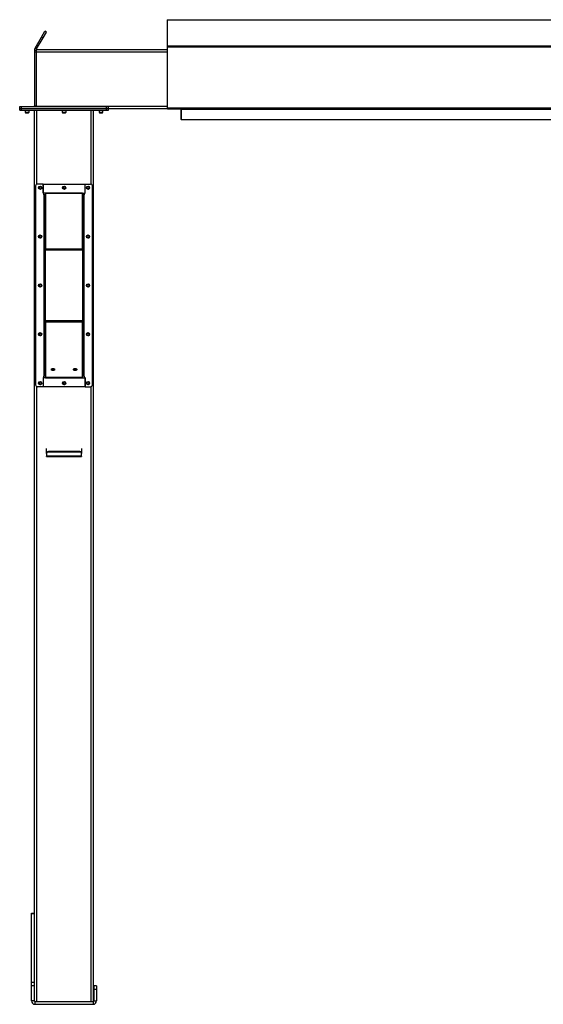
# Model space of a CAD drawing. Units: inches. Extents: x 3 to 813, y 3 to 526.
# Drawn here: x 526 to 597, y 177 to 311 of the extents above; entities that cross this region are included whole.
import ezdxf

# ---------------------------------------------------------------- set-up
doc = ezdxf.new("R2010")
doc.units = ezdxf.units.IN
doc.header["$LTSCALE"] = 24
doc.header["$MEASUREMENT"] = 0

msp = doc.modelspace()

# ---------------------------------------------------------------- linework, layer by layer
at = {"color": 7, "linetype": 'Continuous', "lineweight": 25}
for p, q in [((546.282721, 310.9261245), (546.282721, 307.3679789)), ((546.282721, 310.9261245), (648.282721, 310.9261245)), ((528.3664551, 307.0777466), (529.2282272, 308.5703796)), ((529.2282272, 308.5703796), (529.6912147, 309.3722974)), ((529.2282272, 308.5703796), (529.4447336, 308.4453796)), ((529.4447336, 308.4453796), (529.907721, 309.2472974)), ((529.907721, 309.2472974), (529.6912147, 309.3722974)), ((528.5829615, 306.9527466), (529.4447336, 308.4453796)), ((546.282721, 307.3679789), (648.282721, 307.3679789)), ((546.282721, 307.3679789), (546.282721, 307.2464607)), ((546.282721, 307.2464607), (648.282721, 307.2464607)), ((546.282721, 307.2464607), (546.282721, 298.9675877)), ((528.532721, 306.7652466), (528.282721, 306.7652466)), ((528.282721, 306.7652466), (528.282721, 306.5152466)), ((528.532721, 306.5152466), (528.282721, 306.5152466)), ((528.282721, 306.5152466), (528.282721, 299.2302466)), ((528.5829615, 306.9527466), (528.3664551, 307.0777466)), ((528.532721, 306.8902466), (528.532721, 306.5777466)), ((528.532721, 306.8902466), (546.282721, 306.8902466)), ((528.532721, 306.5777466), (528.532721, 299.2027466)), ((526.282721, 298.8902466), (526.282721, 299.1402466)), ((526.282721, 299.1402466), (526.532721, 299.1402466)), ((526.532721, 298.8902466), (526.532721, 299.1402466)), ((526.532721, 299.1402466), (538.062721, 299.1402466)), ((528.282721, 299.2302466), (528.532721, 299.2302466)), ((528.532721, 299.2027466), (528.532721, 299.1402466)), ((538.062721, 298.8902466), (538.062721, 299.1402466)), ((538.062721, 299.1402466), (538.312721, 299.1402466)), ((538.312721, 298.8902466), (538.312721, 299.1402466)), ((526.282721, 298.6402466), (526.282721, 298.8902466)), ((526.282721, 298.8902466), (526.532721, 298.8902466)), ((526.282721, 298.6402466), (526.532721, 298.6402466)), ((526.532721, 298.6402466), (526.532721, 298.8902466)), ((526.532721, 298.8902466), (538.062721, 298.8902466)), ((526.532721, 298.6402466), (538.062721, 298.6402466)), ((527.017721, 298.6402466), (527.017721, 298.3735278)), ((527.017721, 298.3735278), (527.0760023, 298.3152466)), ((527.017721, 298.3735278), (527.547721, 298.3735278)), ((527.0760023, 298.3152466), (527.4894398, 298.3152466)), ((527.4894398, 298.3152466), (527.547721, 298.3735278)), ((527.547721, 298.3735278), (527.547721, 298.6402466)), ((528.297721, 177.7881645), (528.297721, 298.6402466)), ((532.032721, 298.6402466), (532.032721, 298.3735278)), ((532.032721, 298.3735278), (532.0910023, 298.3152466)), ((532.032721, 298.3735278), (532.562721, 298.3735278)), ((532.0910023, 298.3152466), (532.5044398, 298.3152466)), ((532.5044398, 298.3152466), (532.562721, 298.3735278)), ((532.562721, 298.3735278), (532.562721, 298.6402466)), ((536.297721, 177.7881645), (536.297721, 298.6402466)), ((537.047721, 298.6402466), (537.047721, 298.3735278)), ((537.047721, 298.3735278), (537.1060023, 298.3152466)), ((537.047721, 298.3735278), (537.577721, 298.3735278)), ((537.1060023, 298.3152466), (537.5194398, 298.3152466)), ((537.5194398, 298.3152466), (537.577721, 298.3735278)), ((537.577721, 298.3735278), (537.577721, 298.6402466)), ((538.062721, 298.6402466), (538.062721, 298.8902466)), ((538.062721, 298.8902466), (538.312721, 298.8902466)), ((538.062721, 298.6402466), (538.312721, 298.6402466)), ((538.312721, 298.8902466), (546.282721, 298.8902466)), ((538.312721, 298.6402466), (538.312721, 298.8902466)), ((546.282721, 298.9675877), (648.282721, 298.9675877)), ((546.282721, 298.9675877), (546.282721, 298.8775877)), ((546.282721, 298.8775877), (546.2839943, 298.8775877)), ((546.3457397, 298.8415877), (648.2197023, 298.8415877)), ((548.147721, 298.8002466), (548.147721, 297.3902466)), ((548.157721, 298.8415877), (548.157721, 298.7875877)), ((548.157721, 298.7875877), (646.407721, 298.7875877)), ((548.157721, 298.7875877), (548.157721, 297.3775877)), ((548.157721, 297.3902466), (548.147721, 297.3902466)), ((548.157721, 297.3775877), (646.407721, 297.3775877)), ((529.447721, 288.6409071), (528.697721, 288.6409071)), ((529.447721, 288.6409071), (529.447721, 287.3909071)), ((529.447721, 287.4209446), (529.447721, 288.6409071)), ((529.447721, 288.6409071), (535.147721, 288.6409071)), ((535.147721, 287.3909071), (535.147721, 288.6409071)), ((535.147721, 288.6409071), (535.897721, 288.6409071)), ((535.147721, 287.4209446), (535.147721, 288.6409071)), ((528.447721, 288.3909071), (528.447721, 261.3909071)), ((529.797721, 287.4209446), (529.447721, 287.4209446)), ((529.572721, 287.3909071), (529.447721, 287.3909071)), ((529.572721, 287.1927466), (529.572721, 287.3909071)), ((529.572721, 287.1927466), (529.572721, 262.5890676)), ((529.662721, 287.1027466), (529.797721, 287.1027466)), ((529.662721, 287.1027466), (529.662721, 279.7263487)), ((534.797721, 287.4209446), (529.797721, 287.4209446)), ((529.797721, 287.4209446), (529.797721, 287.357305)), ((534.797721, 287.357305), (529.797721, 287.357305)), ((529.797721, 287.357305), (529.797721, 279.8218081)), ((534.797721, 287.357305), (534.797721, 287.4209446)), ((534.797721, 287.4209446), (535.147721, 287.4209446)), ((534.797721, 279.8218081), (534.797721, 287.357305)), ((534.932721, 287.1027466), (534.797721, 287.1027466)), ((534.932721, 279.7263487), (534.932721, 287.1027466)), ((535.022721, 287.3909071), (535.022721, 287.1927466)), ((535.022721, 287.3909071), (535.147721, 287.3909071)), ((535.022721, 262.5890676), (535.022721, 287.1927466)), ((536.147721, 261.3909071), (536.147721, 288.3909071)), ((529.797721, 279.7263487), (529.662721, 279.7263487)), ((529.662721, 279.7263487), (529.662721, 279.662709)), ((529.797721, 279.662709), (529.662721, 279.662709)), ((529.662721, 279.662709), (529.662721, 270.1191051)), ((534.797721, 279.8218081), (529.797721, 279.8218081)), ((529.797721, 279.662709), (529.797721, 279.8218081)), ((534.797721, 279.662709), (529.797721, 279.662709)), ((529.797721, 270.1191051), (529.797721, 279.662709)), ((534.797721, 279.8218081), (534.797721, 279.662709)), ((534.797721, 279.7263487), (534.932721, 279.7263487)), ((534.797721, 279.662709), (534.932721, 279.662709)), ((534.797721, 279.662709), (534.797721, 270.1191051)), ((534.932721, 279.662709), (534.932721, 279.7263487)), ((534.932721, 270.1191051), (534.932721, 279.662709)), ((529.797721, 270.1191051), (529.662721, 270.1191051)), ((529.662721, 270.1191051), (529.662721, 270.0554655)), ((529.797721, 270.0554655), (529.662721, 270.0554655)), ((529.662721, 270.0554655), (529.662721, 262.6790676)), ((529.797721, 270.1191051), (534.797721, 270.1191051)), ((529.797721, 269.9600061), (529.797721, 270.1191051)), ((529.797721, 269.9600061), (534.797721, 269.9600061)), ((529.797721, 269.9600061), (529.797721, 262.4245092)), ((534.797721, 270.1191051), (534.932721, 270.1191051)), ((534.797721, 270.1191051), (534.797721, 269.9600061)), ((534.797721, 270.0554655), (534.932721, 270.0554655)), ((534.797721, 262.4245092), (534.797721, 269.9600061)), ((534.932721, 270.0554655), (534.932721, 270.1191051)), ((534.932721, 262.6790676), (534.932721, 270.0554655)), ((529.572721, 262.3909071), (529.447721, 262.3909071)), ((529.447721, 262.3909071), (529.447721, 261.1409071)), ((529.797721, 262.3608696), (529.447721, 262.3608696)), ((529.447721, 262.3608696), (529.447721, 261.1409071)), ((529.572721, 262.3909071), (529.572721, 262.5890676)), ((529.662721, 262.6790676), (529.797721, 262.6790676)), ((529.797721, 262.4245092), (534.797721, 262.4245092)), ((529.797721, 262.4245092), (529.797721, 262.3608696)), ((529.797721, 262.3608696), (534.797721, 262.3608696)), ((534.932721, 262.6790676), (534.797721, 262.6790676)), ((534.797721, 262.3608696), (534.797721, 262.4245092)), ((534.797721, 262.3608696), (535.147721, 262.3608696)), ((535.022721, 262.5890676), (535.022721, 262.3909071)), ((535.022721, 262.3909071), (535.147721, 262.3909071)), ((535.147721, 261.1409071), (535.147721, 262.3909071)), ((535.147721, 262.3608696), (535.147721, 261.1409071)), ((529.447721, 261.1409071), (528.697721, 261.1409071)), ((535.147721, 261.1409071), (529.447721, 261.1409071)), ((535.147721, 261.1409071), (535.897721, 261.1409071)), ((529.922721, 252.1873455), (529.922721, 252.776739)), ((534.672721, 252.776739), (534.672721, 252.1873455)), ((529.922721, 252.1130993), (529.922721, 252.1873455)), ((529.922721, 252.1130993), (529.922721, 251.7206551)), ((534.672721, 251.7206551), (529.922721, 251.7206551)), ((529.922721, 251.6635409), (529.922721, 251.7206551)), ((529.922721, 251.6635409), (534.672721, 251.6635409)), ((530.172721, 252.3641222), (530.172721, 252.289876)), ((534.422721, 252.3641222), (530.172721, 252.3641222)), ((534.422721, 252.289876), (530.172721, 252.289876)), ((534.422721, 252.289876), (534.422721, 252.3641222)), ((534.672721, 252.1873455), (534.672721, 252.1130993)), ((534.672721, 251.7206551), (534.672721, 252.1130993)), ((534.672721, 251.7206551), (534.672721, 251.6635409)), ((527.892721, 189.7652466), (528.267721, 189.7652466)), ((527.892721, 189.7147415), (527.892721, 189.7652466)), ((527.892721, 189.7147415), (528.267721, 189.7147415)), ((527.892721, 180.4021514), (527.892721, 189.7147415)), ((528.267721, 189.7147415), (528.267721, 189.7652466)), ((528.267721, 180.4021514), (528.267721, 189.7147415)), ((527.892721, 180.4021514), (528.267721, 180.4021514)), ((527.892721, 179.9526565), (527.892721, 180.4021514)), ((528.267721, 179.9526565), (528.267721, 180.4021514)), ((527.892721, 179.9526565), (528.267721, 179.9526565)), ((527.892721, 177.8552466), (527.892721, 179.9526565)), ((528.267721, 177.8552466), (528.267721, 179.9526565)), ((536.702721, 179.8902466), (536.327721, 179.8902466)), ((536.327721, 179.8902466), (536.327721, 179.3902466)), ((536.702721, 179.3902466), (536.327721, 179.3902466)), ((536.327721, 179.3902466), (536.327721, 177.8552466)), ((536.702721, 179.8902466), (536.702721, 179.3902466)), ((536.702721, 179.3902466), (536.702721, 177.8552466)), ((528.267721, 177.8552466), (527.892721, 177.8552466)), ((528.357721, 177.7652466), (528.357721, 177.3902466)), ((528.357721, 177.7652466), (536.237721, 177.7652466)), ((536.237721, 177.7652466), (536.237721, 177.3902466)), ((536.327721, 177.8552466), (536.702721, 177.8552466)), ((528.357721, 177.3902466), (536.237721, 177.3902466))]:
    msp.add_line(p, q, dxfattribs=at)
at = {"color": 1, "linetype": 'Continuous', "lineweight": 25}
for p, q in [((528.532721, 306.5777466), (546.282721, 306.5777466)), ((528.532721, 299.2027466), (546.282721, 299.2027466)), ((528.610221, 288.6250945), (528.610221, 298.6402466)), ((535.985221, 288.6250945), (535.985221, 298.6402466)), ((548.147721, 298.8002466), (548.157721, 298.8002466)), ((528.610221, 177.7652466), (528.610221, 261.1567197)), ((535.985221, 177.7652466), (535.985221, 261.1567197))]:
    msp.add_line(p, q, dxfattribs=at)
at = {"color": 7, "linetype": 'Continuous', "lineweight": 25, "flags": 128}
for points in [[(528.5205929, 299.1402466), (528.526188, 299.1639158), (528.532721, 299.2302466)], [(530.797721, 263.3304898), (530.7411043, 263.3357603), (530.688346, 263.3512129), (530.6430414, 263.3757944), (530.608278, 263.4078296), (530.5864247, 263.4451353), (530.578971, 263.4851694), (530.5864247, 263.5252034), (530.608278, 263.5625092), (530.6430414, 263.5945444), (530.688346, 263.6191258), (530.7411043, 263.6345784), (530.797721, 263.639849), (530.8543377, 263.6345784), (530.907096, 263.6191258), (530.9524006, 263.5945444), (530.9871641, 263.5625092), (531.0090173, 263.5252034), (531.016471, 263.4851694), (531.0090173, 263.4451353), (530.9871641, 263.4078296), (530.9524006, 263.3757944), (530.907096, 263.3512129), (530.8543377, 263.3357603), (530.797721, 263.3304898)], [(533.797721, 263.3304898), (533.7411043, 263.3357603), (533.688346, 263.3512129), (533.6430414, 263.3757944), (533.608278, 263.4078296), (533.5864247, 263.4451353), (533.578971, 263.4851694), (533.5864247, 263.5252034), (533.608278, 263.5625092), (533.6430414, 263.5945444), (533.688346, 263.6191258), (533.7411043, 263.6345784), (533.797721, 263.639849), (533.8543377, 263.6345784), (533.907096, 263.6191258), (533.9524006, 263.5945444), (533.9871641, 263.5625092), (534.0090173, 263.5252034), (534.016471, 263.4851694), (534.0090173, 263.4451353), (533.9871641, 263.4078296), (533.9524006, 263.3757944), (533.907096, 263.3512129), (533.8543377, 263.3357603), (533.797721, 263.3304898)], [(529.922721, 252.1873455), (529.9275247, 252.221833), (529.9417511, 252.2549951), (529.9648536, 252.2855574), (529.9959443, 252.3123455), (530.0338285, 252.33433), (530.0770502, 252.3506659), (530.1239484, 252.3607255), (530.172721, 252.3641222)], [(530.172721, 252.289876), (530.1239484, 252.2864793), (530.0770502, 252.2764197), (530.0338285, 252.2600838), (529.9959443, 252.2380993), (529.9648536, 252.2113112), (529.9417511, 252.1807488), (529.9275247, 252.1475868), (529.922721, 252.1130993)], [(534.422721, 252.3641222), (534.4714936, 252.3607255), (534.5183919, 252.3506659), (534.5616136, 252.33433), (534.5994977, 252.3123455), (534.6305884, 252.2855574), (534.6536909, 252.2549951), (534.6679173, 252.221833), (534.672721, 252.1873455)], [(534.672721, 252.1130993), (534.6679173, 252.1475868), (534.6536909, 252.1807488), (534.6305884, 252.2113112), (534.5994977, 252.2380993), (534.5616136, 252.2600838), (534.5183919, 252.2764197), (534.4714936, 252.2864793), (534.422721, 252.289876)]]:
    msp.add_lwpolyline(points, dxfattribs=at)
at = {"color": 7, "linetype": 'Continuous', "lineweight": 25}
for centre in [(529.047721, 288.1409071), (532.297721, 288.1402466), (535.547721, 288.1409071), (529.047721, 281.5159071), (535.547721, 281.5159071), (529.047721, 274.8909071), (535.547721, 274.8909071), (529.047721, 268.2659071), (535.547721, 268.2659071), (529.047721, 261.6409071), (532.297721, 261.6415676), (535.547721, 261.6409071)]:
    msp.add_circle(centre, 0.21875, dxfattribs=at)
for centre, radius, start, end in [((528.192721, 299.2302466), 0.09, 270, 0), ((548.057721, 298.8002466), 0.09, 0, 27.344955474), ((528.697721, 288.3909071), 0.25, 90, 180), ((535.897721, 288.3909071), 0.25, 0, 90), ((529.0460753, 288.1404073), 0.1477119, 292.558518945, 238.681466181), ((529.047721, 288.1402466), 0.1484375, 238.106533937, 293.080993791), ((532.2960753, 288.1404073), 0.1477119, 292.558518945, 238.681466181), ((532.297721, 288.1402466), 0.1484375, 238.106533937, 293.080993791), ((535.5460753, 288.1404073), 0.1477119, 292.558518945, 238.681466181), ((535.547721, 288.1402466), 0.1484375, 238.106533937, 293.080993791), ((529.0460753, 281.5154073), 0.1477119, 292.558518945, 238.681466181), ((529.047721, 281.5152466), 0.1484375, 238.106533937, 293.080993791), ((535.5460753, 281.5154073), 0.1477119, 292.558518945, 238.681466181), ((535.547721, 281.5152466), 0.1484375, 238.106533937, 293.080993791), ((529.0460753, 274.8904073), 0.1477119, 292.558518945, 238.681466181), ((529.047721, 274.8902466), 0.1484375, 238.106533937, 293.080993791), ((535.5460753, 274.8904073), 0.1477119, 292.558518945, 238.681466181), ((535.547721, 274.8902466), 0.1484375, 238.106533937, 293.080993791), ((529.0460753, 268.2654073), 0.1477119, 292.558518945, 238.681466181), ((535.5460753, 268.2654073), 0.1477119, 292.558518945, 238.681466181), ((529.047721, 268.2652466), 0.1484375, 238.106533937, 293.080993791), ((535.547721, 268.2652466), 0.1484375, 238.106533937, 293.080993791), ((530.7790063, 263.6454232), 0.2202704, 210.720137287, 274.873875199), ((530.797721, 263.7974084), 0.3324602, 231.652535337, 308.347464663), ((530.8137528, 263.650643), 0.2252651, 265.918900363, 328.487087151), ((533.7790063, 263.6454232), 0.2202704, 210.720137286, 274.873875199), ((533.797721, 263.7974084), 0.3324602, 231.652535336, 308.347464664), ((533.8137528, 263.650643), 0.2252651, 265.918900363, 328.487087152), ((529.0460753, 261.6404073), 0.1477119, 292.558518945, 238.681466181), ((532.2960753, 261.6404073), 0.1477119, 292.558518945, 238.681466181), ((535.5460753, 261.6404073), 0.1477119, 292.558518945, 238.681466181), ((528.697721, 261.3909071), 0.25, 180, 270), ((529.047721, 261.6402466), 0.1484375, 238.106533937, 293.080993791), ((532.297721, 261.6402466), 0.1484375, 238.106533937, 293.080993791), ((535.547721, 261.6402466), 0.1484375, 238.106533937, 293.080993791), ((535.897721, 261.3909071), 0.25, 270, 0), ((528.357721, 177.8552466), 0.465, 180, 270), ((528.357721, 177.8552466), 0.09, 180, 270), ((536.237721, 177.8552466), 0.465, 270, 0), ((536.237721, 177.8552466), 0.09, 270, 0)]:
    msp.add_arc(centre, radius, start, end, dxfattribs=at)
msp.add_ellipse((546.3457397, 298.9675877), major_axis=(0, 0.126), ratio=0.7002075382, start_param=2.3663992803, end_param=3.1415926536, dxfattribs=at)
for points, knots in [([(528.3664551, 307.0777466), (528.3505363, 307.0466568), (528.3179798, 306.9830731), (528.2887514, 306.8769708), (528.284752, 306.8028749), (528.282721, 306.7652466)], [0, 0, 0, 0, 0.3201442599, 0.6547470477, 1, 1, 1, 1]), ([(528.5829615, 306.9527466), (528.5724955, 306.9343441), (528.5610661, 306.9142477), (528.5551558, 306.8921124), (528.5546576, 306.8902466)], [0, 0, 0, 0, 0.91570785546, 1, 1, 1, 1]), ([(529.1060054, 287.9620355), (529.0880694, 287.9584533), (529.0493421, 287.9507185), (528.9890547, 287.9627254), (528.9344076, 287.9941569), (528.8938116, 288.0416256), (528.8719498, 288.0993578), (528.8704511, 288.1603607), (528.8894736, 288.217534), (528.9260814, 288.264622), (528.9756493, 288.2961706), (529.0323238, 288.3090428), (529.0891599, 288.3024644), (529.1398376, 288.2772497), (529.1787717, 288.2372464), (529.2014828, 288.1870393), (529.2061618, 288.132803), (529.1924368, 288.0809516), (529.1624392, 288.0374012), (529.1303384, 288.0136776), (529.110176, 288.0054341), (529.1059133, 288.0036912)], [0, 0, 0, 0, 0.0525612092, 0.1134900891, 0.1728858881, 0.2321889573, 0.2904828645, 0.3481694985, 0.4053598352, 0.4614390938, 0.5175189385, 0.5719961672, 0.6264999828, 0.6798202359, 0.7327047847, 0.784918117, 0.8361924623, 0.8872947601, 0.9369664422, 0.9866734111, 1, 1, 1, 1]), ([(528.9692953, 288.0142184), (528.9833397, 288.004247), (529.0114247, 287.9843068), (529.0637989, 287.9746135), (529.1179747, 287.9804953), (529.1695057, 288.0048554), (529.2000618, 288.0343404), (529.2130142, 288.0527032), (529.2149481, 288.055445)], [0, 0, 0, 0, 0.1830806825, 0.366112328, 0.5549178687, 0.7597139458, 0.9641228064, 1, 1, 1, 1]), ([(529.0416038, 287.9565573), (529.0519974, 287.9551208), (529.0738428, 287.9521016), (529.0949439, 287.958619), (529.1060054, 287.9620355)], [0, 0, 0, 0, 0.47577966684, 1, 1, 1, 1]), ([(529.0699434, 287.954592), (529.0835256, 287.9568908), (529.1123533, 287.96177), (529.1521722, 287.9824632), (529.1872162, 288.012188), (529.2062149, 288.0386278), (529.2140857, 288.0537841), (529.2149484, 288.0554453)], [0, 0, 0, 0, 0.223910094, 0.4752382081, 0.721070067, 0.9694287208, 1, 1, 1, 1]), ([(529.2149486, 288.0554456), (529.2153651, 288.0560542), (529.2159702, 288.0569384), (529.2166797, 288.0578729), (529.2170161, 288.05826), (529.2171969, 288.0584443), (529.2173347, 288.0585616), (529.2174437, 288.0586235), (529.2175107, 288.0586418), (529.2175619, 288.058633), (529.2175998, 288.0586021), (529.2176305, 288.0585351), (529.2176498, 288.0583416), (529.217505, 288.0575058), (529.2163057, 288.0542075), (529.210237, 288.041395), (529.191475, 288.013533), (529.1556598, 287.9808346), (529.1214561, 287.9678851), (529.1060054, 287.9620355)], [0, 0, 0, 0, 0.0142452966, 0.0206974147, 0.0228544769, 0.024383943, 0.0258882033, 0.0265650712, 0.0271327658, 0.0275248294, 0.0279181593, 0.0284109718, 0.0292740952, 0.032058503, 0.045032873, 0.0965846409, 0.3034156264, 0.6853346133, 1, 1, 1, 1]), ([(529.797721, 287.1027466), (529.7957767, 287.1084226), (529.7915582, 287.1207376), (529.7558121, 287.1397336), (529.6980877, 287.1596756), (529.6330571, 287.1773802), (529.5898759, 287.1883776), (529.572721, 287.1927466)], [0, 0, 0, 0, 0.1893887574, 0.4109104714, 0.6324449673, 0.8539792844, 1, 1, 1, 1]), ([(529.662721, 287.1027466), (529.6610914, 287.1109839), (529.6579469, 287.1268785), (529.6348102, 287.1503966), (529.605062, 287.1721824), (529.5828877, 287.186282), (529.572721, 287.1927466)], [0, 0, 0, 0, 0.2742813621, 0.5292497227, 0.7841650772, 1, 1, 1, 1]), ([(532.3560054, 287.9620355), (532.3380694, 287.9584533), (532.2993421, 287.9507185), (532.2390547, 287.9627254), (532.1844076, 287.9941569), (532.1438116, 288.0416256), (532.1219498, 288.0993578), (532.1204511, 288.1603607), (532.1394736, 288.217534), (532.1760814, 288.264622), (532.2256493, 288.2961706), (532.2823238, 288.3090428), (532.3391599, 288.3024644), (532.3898376, 288.2772497), (532.4287717, 288.2372464), (532.4514828, 288.1870393), (532.4561618, 288.132803), (532.4424368, 288.0809516), (532.4124392, 288.0374012), (532.3803384, 288.0136776), (532.360176, 288.0054341), (532.3559133, 288.0036912)], [0, 0, 0, 0, 0.0525612092, 0.1134900891, 0.1728858881, 0.2321889573, 0.2904828645, 0.3481694985, 0.4053598352, 0.4614390938, 0.5175189385, 0.5719961672, 0.6264999828, 0.6798202359, 0.7327047847, 0.784918117, 0.8361924623, 0.8872947601, 0.9369664422, 0.9866734111, 1, 1, 1, 1]), ([(532.2192953, 288.0142184), (532.2333397, 288.004247), (532.2614247, 287.9843068), (532.3137989, 287.9746135), (532.3679747, 287.9804953), (532.4195057, 288.0048554), (532.4500618, 288.0343404), (532.4630142, 288.0527032), (532.4649481, 288.055445)], [0, 0, 0, 0, 0.1830806825, 0.366112328, 0.5549178687, 0.7597139458, 0.9641228064, 1, 1, 1, 1]), ([(532.2916038, 287.9565573), (532.3019974, 287.9551208), (532.3238428, 287.9521016), (532.3449439, 287.958619), (532.3560054, 287.9620355)], [0, 0, 0, 0, 0.4757796668, 1, 1, 1, 1]), ([(532.3199434, 287.954592), (532.3335256, 287.9568908), (532.3623533, 287.96177), (532.4021722, 287.9824632), (532.4372162, 288.012188), (532.4562149, 288.0386278), (532.4640857, 288.0537841), (532.4649484, 288.0554453)], [0, 0, 0, 0, 0.223910094, 0.4752382081, 0.721070067, 0.9694287208, 1, 1, 1, 1]), ([(532.4649486, 288.0554456), (532.4653651, 288.0560542), (532.4659702, 288.0569384), (532.4666797, 288.0578729), (532.4670161, 288.05826), (532.4671969, 288.0584443), (532.4673347, 288.0585616), (532.4674437, 288.0586235), (532.4675107, 288.0586418), (532.4675619, 288.058633), (532.4675998, 288.0586021), (532.4676305, 288.0585351), (532.4676498, 288.0583416), (532.467505, 288.0575058), (532.4663057, 288.0542075), (532.460237, 288.041395), (532.441475, 288.013533), (532.4056598, 287.9808346), (532.3714561, 287.9678851), (532.3560054, 287.9620355)], [0, 0, 0, 0, 0.0142452966, 0.0206974147, 0.0228544769, 0.024383943, 0.0258882033, 0.0265650712, 0.0271327658, 0.0275248294, 0.0279181593, 0.0284109718, 0.0292740952, 0.032058503, 0.045032873, 0.0965846409, 0.3034156264, 0.6853346133, 1, 1, 1, 1]), ([(535.022721, 287.1927466), (535.000435, 287.1870705), (534.9520817, 287.1747555), (534.8845218, 287.1557595), (534.8305751, 287.1358175), (534.8018257, 287.1181129), (534.7988881, 287.1071156), (534.797721, 287.1027466)], [0, 0, 0, 0, 0.1893887574, 0.4109104714, 0.6324449673, 0.8539792844, 1, 1, 1, 1]), ([(535.022721, 287.1927466), (535.0097711, 287.1845092), (534.9847831, 287.1686146), (534.9545617, 287.1450965), (534.9359388, 287.1233107), (534.9337325, 287.1092111), (534.932721, 287.1027466)], [0, 0, 0, 0, 0.2742813621, 0.5292497227, 0.7841650772, 1, 1, 1, 1]), ([(535.6060054, 287.9620355), (535.5880694, 287.9584533), (535.5493421, 287.9507185), (535.4890547, 287.9627254), (535.4344076, 287.9941569), (535.3938116, 288.0416256), (535.3719498, 288.0993578), (535.3704511, 288.1603607), (535.3894736, 288.217534), (535.4260814, 288.264622), (535.4756493, 288.2961706), (535.5323238, 288.3090428), (535.5891599, 288.3024644), (535.6398376, 288.2772497), (535.6787717, 288.2372464), (535.7014828, 288.1870393), (535.7061618, 288.132803), (535.6924368, 288.0809516), (535.6624392, 288.0374012), (535.6303384, 288.0136776), (535.610176, 288.0054341), (535.6059133, 288.0036912)], [0, 0, 0, 0, 0.0525612092, 0.1134900891, 0.1728858881, 0.2321889573, 0.2904828645, 0.3481694985, 0.4053598352, 0.4614390938, 0.5175189385, 0.5719961672, 0.6264999828, 0.6798202359, 0.7327047847, 0.784918117, 0.8361924623, 0.8872947601, 0.9369664422, 0.9866734111, 1, 1, 1, 1]), ([(535.4692953, 288.0142184), (535.4833397, 288.004247), (535.5114247, 287.9843068), (535.5637989, 287.9746135), (535.6179747, 287.9804953), (535.6695057, 288.0048554), (535.7000618, 288.0343404), (535.7130142, 288.0527032), (535.7149481, 288.055445)], [0, 0, 0, 0, 0.1830806825, 0.366112328, 0.5549178687, 0.7597139458, 0.9641228064, 1, 1, 1, 1]), ([(535.5416038, 287.9565573), (535.5519974, 287.9551208), (535.5738428, 287.9521016), (535.5949439, 287.958619), (535.6060054, 287.9620355)], [0, 0, 0, 0, 0.47577966684, 1, 1, 1, 1]), ([(535.5699434, 287.954592), (535.5835256, 287.9568908), (535.6123533, 287.96177), (535.6521722, 287.9824632), (535.6872162, 288.012188), (535.7062149, 288.0386278), (535.7140857, 288.0537841), (535.7149484, 288.0554453)], [0, 0, 0, 0, 0.223910094, 0.4752382081, 0.721070067, 0.9694287208, 1, 1, 1, 1]), ([(535.7149486, 288.0554456), (535.7153651, 288.0560542), (535.7159702, 288.0569384), (535.7166797, 288.0578729), (535.7170161, 288.05826), (535.7171969, 288.0584443), (535.7173347, 288.0585616), (535.7174437, 288.0586235), (535.7175107, 288.0586418), (535.7175619, 288.058633), (535.7175998, 288.0586021), (535.7176305, 288.0585351), (535.7176498, 288.0583416), (535.717505, 288.0575058), (535.7163057, 288.0542075), (535.710237, 288.041395), (535.691475, 288.013533), (535.6556598, 287.9808346), (535.6214561, 287.9678851), (535.6060054, 287.9620355)], [0, 0, 0, 0, 0.0142452966, 0.0206974147, 0.0228544769, 0.024383943, 0.0258882033, 0.0265650712, 0.0271327658, 0.0275248294, 0.0279181593, 0.0284109718, 0.0292740952, 0.032058503, 0.045032873, 0.0965846409, 0.3034156264, 0.6853346133, 1, 1, 1, 1]), ([(529.1060054, 281.3370355), (529.0880694, 281.3334533), (529.0493421, 281.3257185), (528.9890547, 281.3377254), (528.9344076, 281.3691569), (528.8938116, 281.4166256), (528.8719498, 281.4743578), (528.8704511, 281.5353607), (528.8894736, 281.592534), (528.9260814, 281.639622), (528.9756493, 281.6711706), (529.0323238, 281.6840428), (529.0891599, 281.6774644), (529.1398376, 281.6522497), (529.1787717, 281.6122464), (529.2014828, 281.5620393), (529.2061618, 281.507803), (529.1924368, 281.4559516), (529.1624392, 281.4124012), (529.1303384, 281.3886776), (529.110176, 281.3804341), (529.1059133, 281.3786912)], [0, 0, 0, 0, 0.0525612092, 0.1134900891, 0.1728858881, 0.2321889573, 0.2904828645, 0.3481694985, 0.4053598352, 0.4614390938, 0.5175189385, 0.5719961672, 0.6264999828, 0.6798202359, 0.7327047847, 0.784918117, 0.8361924623, 0.8872947601, 0.9369664422, 0.9866734111, 1, 1, 1, 1]), ([(528.9692953, 281.3892184), (528.9833397, 281.379247), (529.0114247, 281.3593068), (529.0637989, 281.3496135), (529.1179747, 281.3554953), (529.1695057, 281.3798554), (529.2000618, 281.4093404), (529.2130142, 281.4277032), (529.2149481, 281.430445)], [0, 0, 0, 0, 0.1830806825, 0.366112328, 0.5549178687, 0.7597139458, 0.9641228064, 1, 1, 1, 1]), ([(529.0416038, 281.3315573), (529.0519974, 281.3301208), (529.0738428, 281.3271016), (529.0949439, 281.333619), (529.1060054, 281.3370355)], [0, 0, 0, 0, 0.47577966684, 1, 1, 1, 1]), ([(529.0699434, 281.329592), (529.0835256, 281.3318908), (529.1123533, 281.33677), (529.1521722, 281.3574632), (529.1872162, 281.387188), (529.2062149, 281.4136278), (529.2140857, 281.4287841), (529.2149484, 281.4304453)], [0, 0, 0, 0, 0.223910094, 0.4752382081, 0.721070067, 0.9694287208, 1, 1, 1, 1]), ([(529.2149486, 281.4304456), (529.2153651, 281.4310542), (529.2159702, 281.4319384), (529.2166797, 281.4328729), (529.2170161, 281.43326), (529.2171969, 281.4334443), (529.2173347, 281.4335616), (529.2174437, 281.4336235), (529.2175107, 281.4336418), (529.2175619, 281.433633), (529.2175998, 281.4336021), (529.2176305, 281.4335351), (529.2176498, 281.4333416), (529.217505, 281.4325058), (529.2163057, 281.4292075), (529.210237, 281.416395), (529.191475, 281.388533), (529.1556598, 281.3558346), (529.1214561, 281.3428851), (529.1060054, 281.3370355)], [0, 0, 0, 0, 0.0142452966, 0.0206974147, 0.0228544769, 0.024383943, 0.0258882033, 0.0265650712, 0.0271327658, 0.0275248294, 0.0279181593, 0.0284109718, 0.0292740952, 0.032058503, 0.045032873, 0.0965846409, 0.3034156264, 0.6853346133, 1, 1, 1, 1]), ([(535.6060054, 281.3370355), (535.5880694, 281.3334533), (535.5493421, 281.3257185), (535.4890547, 281.3377254), (535.4344076, 281.3691569), (535.3938116, 281.4166256), (535.3719498, 281.4743578), (535.3704511, 281.5353607), (535.3894736, 281.592534), (535.4260814, 281.639622), (535.4756493, 281.6711706), (535.5323238, 281.6840428), (535.5891599, 281.6774644), (535.6398376, 281.6522497), (535.6787717, 281.6122464), (535.7014828, 281.5620393), (535.7061618, 281.507803), (535.6924368, 281.4559516), (535.6624392, 281.4124012), (535.6303384, 281.3886776), (535.610176, 281.3804341), (535.6059133, 281.3786912)], [0, 0, 0, 0, 0.0525612092, 0.1134900891, 0.1728858881, 0.2321889573, 0.2904828645, 0.3481694985, 0.4053598352, 0.4614390938, 0.5175189385, 0.5719961672, 0.6264999828, 0.6798202359, 0.7327047847, 0.784918117, 0.8361924623, 0.8872947601, 0.9369664422, 0.9866734111, 1, 1, 1, 1]), ([(535.4692953, 281.3892184), (535.4833397, 281.379247), (535.5114247, 281.3593068), (535.5637989, 281.3496135), (535.6179747, 281.3554953), (535.6695057, 281.3798554), (535.7000618, 281.4093404), (535.7130142, 281.4277032), (535.7149481, 281.430445)], [0, 0, 0, 0, 0.1830806825, 0.366112328, 0.5549178687, 0.7597139458, 0.9641228064, 1, 1, 1, 1]), ([(535.5416038, 281.3315573), (535.5519974, 281.3301208), (535.5738428, 281.3271016), (535.5949439, 281.333619), (535.6060054, 281.3370355)], [0, 0, 0, 0, 0.47577966684, 1, 1, 1, 1]), ([(535.5699434, 281.329592), (535.5835256, 281.3318908), (535.6123533, 281.33677), (535.6521722, 281.3574632), (535.6872162, 281.387188), (535.7062149, 281.4136278), (535.7140857, 281.4287841), (535.7149484, 281.4304453)], [0, 0, 0, 0, 0.223910094, 0.4752382081, 0.721070067, 0.9694287208, 1, 1, 1, 1]), ([(535.7149486, 281.4304456), (535.7153651, 281.4310542), (535.7159702, 281.4319384), (535.7166797, 281.4328729), (535.7170161, 281.43326), (535.7171969, 281.4334443), (535.7173347, 281.4335616), (535.7174437, 281.4336235), (535.7175107, 281.4336418), (535.7175619, 281.433633), (535.7175998, 281.4336021), (535.7176305, 281.4335351), (535.7176498, 281.4333416), (535.717505, 281.4325058), (535.7163057, 281.4292075), (535.710237, 281.416395), (535.691475, 281.388533), (535.6556598, 281.3558346), (535.6214561, 281.3428851), (535.6060054, 281.3370355)], [0, 0, 0, 0, 0.0142452966, 0.0206974147, 0.0228544769, 0.024383943, 0.0258882033, 0.0265650712, 0.0271327658, 0.0275248294, 0.0279181593, 0.0284109718, 0.0292740952, 0.032058503, 0.045032873, 0.0965846409, 0.3034156264, 0.6853346133, 1, 1, 1, 1]), ([(529.1060054, 274.7120355), (529.0880694, 274.7084533), (529.0493421, 274.7007185), (528.9890547, 274.7127254), (528.9344076, 274.7441569), (528.8938116, 274.7916256), (528.8719498, 274.8493578), (528.8704511, 274.9103607), (528.8894736, 274.967534), (528.9260814, 275.014622), (528.9756493, 275.0461706), (529.0323238, 275.0590428), (529.0891599, 275.0524644), (529.1398376, 275.0272497), (529.1787717, 274.9872464), (529.2014828, 274.9370393), (529.2061618, 274.882803), (529.1924368, 274.8309516), (529.1624392, 274.7874012), (529.1303384, 274.7636776), (529.110176, 274.7554341), (529.1059133, 274.7536912)], [0, 0, 0, 0, 0.0525612092, 0.1134900891, 0.1728858881, 0.2321889573, 0.2904828645, 0.3481694985, 0.4053598352, 0.4614390938, 0.5175189385, 0.5719961672, 0.6264999828, 0.6798202359, 0.7327047847, 0.784918117, 0.8361924623, 0.8872947601, 0.9369664422, 0.9866734111, 1, 1, 1, 1]), ([(528.9692953, 274.7642184), (528.9833397, 274.754247), (529.0114247, 274.7343068), (529.0637989, 274.7246135), (529.1179747, 274.7304953), (529.1695057, 274.7548554), (529.2000618, 274.7843404), (529.2130142, 274.8027032), (529.2149481, 274.805445)], [0, 0, 0, 0, 0.1830806825, 0.366112328, 0.5549178687, 0.7597139458, 0.9641228064, 1, 1, 1, 1]), ([(529.0416038, 274.7065573), (529.0519974, 274.7051208), (529.0738428, 274.7021016), (529.0949439, 274.708619), (529.1060054, 274.7120355)], [0, 0, 0, 0, 0.47577966684, 1, 1, 1, 1]), ([(529.0699434, 274.704592), (529.0835256, 274.7068908), (529.1123533, 274.71177), (529.1521722, 274.7324632), (529.1872162, 274.762188), (529.2062149, 274.7886278), (529.2140857, 274.8037841), (529.2149484, 274.8054453)], [0, 0, 0, 0, 0.223910094, 0.4752382081, 0.721070067, 0.9694287208, 1, 1, 1, 1]), ([(529.2149486, 274.8054456), (529.2153651, 274.8060542), (529.2159702, 274.8069384), (529.2166797, 274.8078729), (529.2170161, 274.80826), (529.2171969, 274.8084443), (529.2173347, 274.8085616), (529.2174437, 274.8086235), (529.2175107, 274.8086418), (529.2175619, 274.808633), (529.2175998, 274.8086021), (529.2176305, 274.8085351), (529.2176498, 274.8083416), (529.217505, 274.8075058), (529.2163057, 274.8042075), (529.210237, 274.791395), (529.191475, 274.763533), (529.1556598, 274.7308346), (529.1214561, 274.7178851), (529.1060054, 274.7120355)], [0, 0, 0, 0, 0.0142452966, 0.0206974147, 0.0228544769, 0.024383943, 0.0258882033, 0.0265650712, 0.0271327658, 0.0275248294, 0.0279181593, 0.0284109718, 0.0292740952, 0.032058503, 0.045032873, 0.0965846409, 0.3034156264, 0.6853346133, 1, 1, 1, 1]), ([(535.6060054, 274.7120355), (535.5880694, 274.7084533), (535.5493421, 274.7007185), (535.4890547, 274.7127254), (535.4344076, 274.7441569), (535.3938116, 274.7916256), (535.3719498, 274.8493578), (535.3704511, 274.9103607), (535.3894736, 274.967534), (535.4260814, 275.014622), (535.4756493, 275.0461706), (535.5323238, 275.0590428), (535.5891599, 275.0524644), (535.6398376, 275.0272497), (535.6787717, 274.9872464), (535.7014828, 274.9370393), (535.7061618, 274.882803), (535.6924368, 274.8309516), (535.6624392, 274.7874012), (535.6303384, 274.7636776), (535.610176, 274.7554341), (535.6059133, 274.7536912)], [0, 0, 0, 0, 0.0525612092, 0.1134900891, 0.1728858881, 0.2321889573, 0.2904828645, 0.3481694985, 0.4053598352, 0.4614390938, 0.5175189385, 0.5719961672, 0.6264999828, 0.6798202359, 0.7327047847, 0.784918117, 0.8361924623, 0.8872947601, 0.9369664422, 0.9866734111, 1, 1, 1, 1]), ([(535.4692953, 274.7642184), (535.4833397, 274.754247), (535.5114247, 274.7343068), (535.5637989, 274.7246135), (535.6179747, 274.7304953), (535.6695057, 274.7548554), (535.7000618, 274.7843404), (535.7130142, 274.8027032), (535.7149481, 274.805445)], [0, 0, 0, 0, 0.1830806825, 0.366112328, 0.5549178687, 0.7597139458, 0.9641228064, 1, 1, 1, 1]), ([(535.5416038, 274.7065573), (535.5519974, 274.7051208), (535.5738428, 274.7021016), (535.5949439, 274.708619), (535.6060054, 274.7120355)], [0, 0, 0, 0, 0.47577966684, 1, 1, 1, 1]), ([(535.5699434, 274.704592), (535.5835256, 274.7068908), (535.6123533, 274.71177), (535.6521722, 274.7324632), (535.6872162, 274.762188), (535.7062149, 274.7886278), (535.7140857, 274.8037841), (535.7149484, 274.8054453)], [0, 0, 0, 0, 0.223910094, 0.4752382081, 0.721070067, 0.9694287208, 1, 1, 1, 1]), ([(535.7149486, 274.8054456), (535.7153651, 274.8060542), (535.7159702, 274.8069384), (535.7166797, 274.8078729), (535.7170161, 274.80826), (535.7171969, 274.8084443), (535.7173347, 274.8085616), (535.7174437, 274.8086235), (535.7175107, 274.8086418), (535.7175619, 274.808633), (535.7175998, 274.8086021), (535.7176305, 274.8085351), (535.7176498, 274.8083416), (535.717505, 274.8075058), (535.7163057, 274.8042075), (535.710237, 274.791395), (535.691475, 274.763533), (535.6556598, 274.7308346), (535.6214561, 274.7178851), (535.6060054, 274.7120355)], [0, 0, 0, 0, 0.0142452966, 0.0206974147, 0.0228544769, 0.024383943, 0.0258882033, 0.0265650712, 0.0271327658, 0.0275248294, 0.0279181593, 0.0284109718, 0.0292740952, 0.032058503, 0.045032873, 0.0965846409, 0.3034156264, 0.6853346133, 1, 1, 1, 1]), ([(529.1060054, 268.0870355), (529.0880694, 268.0834533), (529.0493421, 268.0757185), (528.9890547, 268.0877254), (528.9344076, 268.1191569), (528.8938116, 268.1666256), (528.8719498, 268.2243578), (528.8704511, 268.2853607), (528.8894736, 268.342534), (528.9260814, 268.389622), (528.9756493, 268.4211706), (529.0323238, 268.4340428), (529.0891599, 268.4274644), (529.1398376, 268.4022497), (529.1787717, 268.3622464), (529.2014828, 268.3120393), (529.2061618, 268.257803), (529.1924368, 268.2059516), (529.1624392, 268.1624012), (529.1303384, 268.1386776), (529.110176, 268.1304341), (529.1059133, 268.1286912)], [0, 0, 0, 0, 0.0525612092, 0.1134900891, 0.1728858881, 0.2321889573, 0.2904828645, 0.3481694985, 0.4053598352, 0.4614390938, 0.5175189385, 0.5719961672, 0.6264999828, 0.6798202359, 0.7327047847, 0.784918117, 0.8361924623, 0.8872947601, 0.9369664422, 0.9866734111, 1, 1, 1, 1]), ([(535.6060054, 268.0870355), (535.5880694, 268.0834533), (535.5493421, 268.0757185), (535.4890547, 268.0877254), (535.4344076, 268.1191569), (535.3938116, 268.1666256), (535.3719498, 268.2243578), (535.3704511, 268.2853607), (535.3894736, 268.342534), (535.4260814, 268.389622), (535.4756493, 268.4211706), (535.5323238, 268.4340428), (535.5891599, 268.4274644), (535.6398376, 268.4022497), (535.6787717, 268.3622464), (535.7014828, 268.3120393), (535.7061618, 268.257803), (535.6924368, 268.2059516), (535.6624392, 268.1624012), (535.6303384, 268.1386776), (535.610176, 268.1304341), (535.6059133, 268.1286912)], [0, 0, 0, 0, 0.0525612092, 0.1134900891, 0.1728858881, 0.2321889573, 0.2904828645, 0.3481694985, 0.4053598352, 0.4614390938, 0.5175189385, 0.5719961672, 0.6264999828, 0.6798202359, 0.7327047847, 0.784918117, 0.8361924623, 0.8872947601, 0.9369664422, 0.9866734111, 1, 1, 1, 1]), ([(528.9692953, 268.1392184), (528.9833397, 268.129247), (529.0114247, 268.1093068), (529.0637989, 268.0996135), (529.1179747, 268.1054953), (529.1695057, 268.1298554), (529.2000618, 268.1593404), (529.2130142, 268.1777032), (529.2149481, 268.180445)], [0, 0, 0, 0, 0.1830806825, 0.366112328, 0.5549178687, 0.7597139458, 0.9641228064, 1, 1, 1, 1]), ([(529.0416038, 268.0815573), (529.0519974, 268.0801208), (529.0738428, 268.0771016), (529.0949439, 268.083619), (529.1060054, 268.0870355)], [0, 0, 0, 0, 0.47577966684, 1, 1, 1, 1]), ([(529.0699434, 268.079592), (529.0835256, 268.0818908), (529.1123533, 268.08677), (529.1521722, 268.1074632), (529.1872162, 268.137188), (529.2062149, 268.1636278), (529.2140857, 268.1787841), (529.2149484, 268.1804453)], [0, 0, 0, 0, 0.223910094, 0.4752382081, 0.721070067, 0.9694287208, 1, 1, 1, 1]), ([(529.2149486, 268.1804456), (529.2153651, 268.1810542), (529.2159702, 268.1819384), (529.2166797, 268.1828729), (529.2170161, 268.18326), (529.2171969, 268.1834443), (529.2173347, 268.1835616), (529.2174437, 268.1836235), (529.2175107, 268.1836418), (529.2175619, 268.183633), (529.2175998, 268.1836021), (529.2176305, 268.1835351), (529.2176498, 268.1833416), (529.217505, 268.1825058), (529.2163057, 268.1792075), (529.210237, 268.166395), (529.191475, 268.138533), (529.1556598, 268.1058346), (529.1214561, 268.0928851), (529.1060054, 268.0870355)], [0, 0, 0, 0, 0.0142452966, 0.0206974147, 0.0228544769, 0.024383943, 0.0258882033, 0.0265650712, 0.0271327658, 0.0275248294, 0.0279181593, 0.0284109718, 0.0292740952, 0.032058503, 0.045032873, 0.0965846409, 0.3034156264, 0.6853346133, 1, 1, 1, 1]), ([(535.4692953, 268.1392184), (535.4833397, 268.129247), (535.5114247, 268.1093068), (535.5637989, 268.0996135), (535.6179747, 268.1054953), (535.6695057, 268.1298554), (535.7000618, 268.1593404), (535.7130142, 268.1777032), (535.7149481, 268.180445)], [0, 0, 0, 0, 0.1830806825, 0.366112328, 0.5549178687, 0.7597139458, 0.9641228064, 1, 1, 1, 1]), ([(535.5416038, 268.0815573), (535.5519974, 268.0801208), (535.5738428, 268.0771016), (535.5949439, 268.083619), (535.6060054, 268.0870355)], [0, 0, 0, 0, 0.47577966684, 1, 1, 1, 1]), ([(535.5699434, 268.079592), (535.5835256, 268.0818908), (535.6123533, 268.08677), (535.6521722, 268.1074632), (535.6872162, 268.137188), (535.7062149, 268.1636278), (535.7140857, 268.1787841), (535.7149484, 268.1804453)], [0, 0, 0, 0, 0.223910094, 0.4752382081, 0.721070067, 0.9694287208, 1, 1, 1, 1]), ([(535.7149486, 268.1804456), (535.7153651, 268.1810542), (535.7159702, 268.1819384), (535.7166797, 268.1828729), (535.7170161, 268.18326), (535.7171969, 268.1834443), (535.7173347, 268.1835616), (535.7174437, 268.1836235), (535.7175107, 268.1836418), (535.7175619, 268.183633), (535.7175998, 268.1836021), (535.7176305, 268.1835351), (535.7176498, 268.1833416), (535.717505, 268.1825058), (535.7163057, 268.1792075), (535.710237, 268.166395), (535.691475, 268.138533), (535.6556598, 268.1058346), (535.6214561, 268.0928851), (535.6060054, 268.0870355)], [0, 0, 0, 0, 0.0142452966, 0.0206974147, 0.0228544769, 0.024383943, 0.0258882033, 0.0265650712, 0.0271327658, 0.0275248294, 0.0279181593, 0.0284109718, 0.0292740952, 0.032058503, 0.045032873, 0.0965846409, 0.3034156264, 0.6853346133, 1, 1, 1, 1]), ([(529.1060054, 261.4620355), (529.0880694, 261.4584533), (529.0493421, 261.4507185), (528.9890547, 261.4627254), (528.9344076, 261.4941569), (528.8938116, 261.5416256), (528.8719498, 261.5993578), (528.8704511, 261.6603607), (528.8894736, 261.717534), (528.9260814, 261.764622), (528.9756493, 261.7961706), (529.0323238, 261.8090428), (529.0891599, 261.8024644), (529.1398376, 261.7772497), (529.1787717, 261.7372464), (529.2014828, 261.6870393), (529.2061618, 261.632803), (529.1924368, 261.5809516), (529.1624392, 261.5374012), (529.1303384, 261.5136776), (529.110176, 261.5054341), (529.1059133, 261.5036912)], [0, 0, 0, 0, 0.0525612092, 0.1134900891, 0.1728858881, 0.2321889573, 0.2904828645, 0.3481694985, 0.4053598352, 0.4614390938, 0.5175189385, 0.5719961672, 0.6264999828, 0.6798202359, 0.7327047847, 0.784918117, 0.8361924623, 0.8872947601, 0.9369664422, 0.9866734111, 1, 1, 1, 1]), ([(529.572721, 262.5890676), (529.595007, 262.5947437), (529.6433603, 262.6070587), (529.7109202, 262.6260547), (529.7648669, 262.6459967), (529.7936163, 262.6637012), (529.796554, 262.6746986), (529.797721, 262.6790676)], [0, 0, 0, 0, 0.1893887574, 0.4109104714, 0.6324449673, 0.8539792844, 1, 1, 1, 1]), ([(529.572721, 262.5890676), (529.5856709, 262.597305), (529.6106589, 262.6131996), (529.6408803, 262.6367177), (529.6595033, 262.6585034), (529.6617095, 262.6726031), (529.662721, 262.6790676)], [0, 0, 0, 0, 0.2742813621, 0.5292497227, 0.7841650772, 1, 1, 1, 1]), ([(532.3560054, 261.4620355), (532.3380694, 261.4584533), (532.2993421, 261.4507185), (532.2390547, 261.4627254), (532.1844076, 261.4941569), (532.1438116, 261.5416256), (532.1219498, 261.5993578), (532.1204511, 261.6603607), (532.1394736, 261.717534), (532.1760814, 261.764622), (532.2256493, 261.7961706), (532.2823238, 261.8090428), (532.3391599, 261.8024644), (532.3898376, 261.7772497), (532.4287717, 261.7372464), (532.4514828, 261.6870393), (532.4561618, 261.632803), (532.4424368, 261.5809516), (532.4124392, 261.5374012), (532.3803384, 261.5136776), (532.360176, 261.5054341), (532.3559133, 261.5036912)], [0, 0, 0, 0, 0.0525612092, 0.1134900891, 0.1728858881, 0.2321889573, 0.2904828645, 0.3481694985, 0.4053598352, 0.4614390938, 0.5175189385, 0.5719961672, 0.6264999828, 0.6798202359, 0.7327047847, 0.784918117, 0.8361924623, 0.8872947601, 0.9369664422, 0.9866734111, 1, 1, 1, 1]), ([(534.797721, 262.6790676), (534.7996653, 262.6733916), (534.8038838, 262.6610766), (534.8396299, 262.6420806), (534.8973543, 262.6221386), (534.9623849, 262.604434), (535.0055661, 262.5934366), (535.022721, 262.5890676)], [0, 0, 0, 0, 0.1893887574, 0.4109104714, 0.6324449673, 0.8539792844, 1, 1, 1, 1]), ([(534.932721, 262.6790676), (534.9343506, 262.6708303), (534.9374951, 262.6549357), (534.9606318, 262.6314176), (534.99038, 262.6096318), (535.0125543, 262.5955322), (535.022721, 262.5890676)], [0, 0, 0, 0, 0.2742813621, 0.5292497227, 0.7841650772, 1, 1, 1, 1]), ([(535.6060054, 261.4620355), (535.5880694, 261.4584533), (535.5493421, 261.4507185), (535.4890547, 261.4627254), (535.4344076, 261.4941569), (535.3938116, 261.5416256), (535.3719498, 261.5993578), (535.3704511, 261.6603607), (535.3894736, 261.717534), (535.4260814, 261.764622), (535.4756493, 261.7961706), (535.5323238, 261.8090428), (535.5891599, 261.8024644), (535.6398376, 261.7772497), (535.6787717, 261.7372464), (535.7014828, 261.6870393), (535.7061618, 261.632803), (535.6924368, 261.5809516), (535.6624392, 261.5374012), (535.6303384, 261.5136776), (535.610176, 261.5054341), (535.6059133, 261.5036912)], [0, 0, 0, 0, 0.0525612092, 0.1134900891, 0.1728858881, 0.2321889573, 0.2904828645, 0.3481694985, 0.4053598352, 0.4614390938, 0.5175189385, 0.5719961672, 0.6264999828, 0.6798202359, 0.7327047847, 0.784918117, 0.8361924623, 0.8872947601, 0.9369664422, 0.9866734111, 1, 1, 1, 1]), ([(528.9692953, 261.5142184), (528.9833397, 261.504247), (529.0114247, 261.4843068), (529.0637989, 261.4746135), (529.1179747, 261.4804953), (529.1695057, 261.5048554), (529.2000618, 261.5343404), (529.2130142, 261.5527032), (529.2149481, 261.555445)], [0, 0, 0, 0, 0.1830806825, 0.366112328, 0.5549178687, 0.7597139458, 0.9641228064, 1, 1, 1, 1]), ([(529.0416038, 261.4565573), (529.0519974, 261.4551208), (529.0738428, 261.4521016), (529.0949439, 261.458619), (529.1060054, 261.4620355)], [0, 0, 0, 0, 0.47577966684, 1, 1, 1, 1]), ([(529.0699434, 261.454592), (529.0835256, 261.4568908), (529.1123533, 261.46177), (529.1521722, 261.4824632), (529.1872162, 261.512188), (529.2062149, 261.5386278), (529.2140857, 261.5537841), (529.2149484, 261.5554453)], [0, 0, 0, 0, 0.223910094, 0.4752382081, 0.721070067, 0.9694287208, 1, 1, 1, 1]), ([(529.2149486, 261.5554456), (529.2153651, 261.5560542), (529.2159702, 261.5569384), (529.2166797, 261.5578729), (529.2170161, 261.55826), (529.2171969, 261.5584443), (529.2173347, 261.5585616), (529.2174437, 261.5586235), (529.2175107, 261.5586418), (529.2175619, 261.558633), (529.2175998, 261.5586021), (529.2176305, 261.5585351), (529.2176498, 261.5583416), (529.217505, 261.5575058), (529.2163057, 261.5542075), (529.210237, 261.541395), (529.191475, 261.513533), (529.1556598, 261.4808346), (529.1214561, 261.4678851), (529.1060054, 261.4620355)], [0, 0, 0, 0, 0.0142452966, 0.0206974147, 0.0228544769, 0.024383943, 0.0258882033, 0.0265650712, 0.0271327658, 0.0275248294, 0.0279181593, 0.0284109718, 0.0292740952, 0.032058503, 0.045032873, 0.0965846409, 0.3034156264, 0.6853346133, 1, 1, 1, 1]), ([(532.2192953, 261.5142184), (532.2333397, 261.504247), (532.2614247, 261.4843068), (532.3137989, 261.4746135), (532.3679747, 261.4804953), (532.4195057, 261.5048554), (532.4500618, 261.5343404), (532.4630142, 261.5527032), (532.4649481, 261.555445)], [0, 0, 0, 0, 0.1830806825, 0.366112328, 0.5549178687, 0.7597139458, 0.9641228064, 1, 1, 1, 1]), ([(532.2916038, 261.4565573), (532.3019974, 261.4551208), (532.3238428, 261.4521016), (532.3449439, 261.458619), (532.3560054, 261.4620355)], [0, 0, 0, 0, 0.4757796668, 1, 1, 1, 1]), ([(532.3199434, 261.454592), (532.3335256, 261.4568908), (532.3623533, 261.46177), (532.4021722, 261.4824632), (532.4372162, 261.512188), (532.4562149, 261.5386278), (532.4640857, 261.5537841), (532.4649484, 261.5554453)], [0, 0, 0, 0, 0.223910094, 0.4752382081, 0.721070067, 0.9694287208, 1, 1, 1, 1]), ([(532.4649486, 261.5554456), (532.4653651, 261.5560542), (532.4659702, 261.5569384), (532.4666797, 261.5578729), (532.4670161, 261.55826), (532.4671969, 261.5584443), (532.4673347, 261.5585616), (532.4674437, 261.5586235), (532.4675107, 261.5586418), (532.4675619, 261.558633), (532.4675998, 261.5586021), (532.4676305, 261.5585351), (532.4676498, 261.5583416), (532.467505, 261.5575058), (532.4663057, 261.5542075), (532.460237, 261.541395), (532.441475, 261.513533), (532.4056598, 261.4808346), (532.3714561, 261.4678851), (532.3560054, 261.4620355)], [0, 0, 0, 0, 0.0142452966, 0.0206974147, 0.0228544769, 0.024383943, 0.0258882033, 0.0265650712, 0.0271327658, 0.0275248294, 0.0279181593, 0.0284109718, 0.0292740952, 0.032058503, 0.045032873, 0.0965846409, 0.3034156264, 0.6853346133, 1, 1, 1, 1]), ([(535.4692953, 261.5142184), (535.4833397, 261.504247), (535.5114247, 261.4843068), (535.5637989, 261.4746135), (535.6179747, 261.4804953), (535.6695057, 261.5048554), (535.7000618, 261.5343404), (535.7130142, 261.5527032), (535.7149481, 261.555445)], [0, 0, 0, 0, 0.1830806825, 0.366112328, 0.5549178687, 0.7597139458, 0.9641228064, 1, 1, 1, 1]), ([(535.5416038, 261.4565573), (535.5519974, 261.4551208), (535.5738428, 261.4521016), (535.5949439, 261.458619), (535.6060054, 261.4620355)], [0, 0, 0, 0, 0.47577966684, 1, 1, 1, 1]), ([(535.5699434, 261.454592), (535.5835256, 261.4568908), (535.6123533, 261.46177), (535.6521722, 261.4824632), (535.6872162, 261.512188), (535.7062149, 261.5386278), (535.7140857, 261.5537841), (535.7149484, 261.5554453)], [0, 0, 0, 0, 0.223910094, 0.4752382081, 0.721070067, 0.9694287208, 1, 1, 1, 1]), ([(535.7149486, 261.5554456), (535.7153651, 261.5560542), (535.7159702, 261.5569384), (535.7166797, 261.5578729), (535.7170161, 261.55826), (535.7171969, 261.5584443), (535.7173347, 261.5585616), (535.7174437, 261.5586235), (535.7175107, 261.5586418), (535.7175619, 261.558633), (535.7175998, 261.5586021), (535.7176305, 261.5585351), (535.7176498, 261.5583416), (535.717505, 261.5575058), (535.7163057, 261.5542075), (535.710237, 261.541395), (535.691475, 261.513533), (535.6556598, 261.4808346), (535.6214561, 261.4678851), (535.6060054, 261.4620355)], [0, 0, 0, 0, 0.0142452966, 0.0206974147, 0.0228544769, 0.024383943, 0.0258882033, 0.0265650712, 0.0271327658, 0.0275248294, 0.0279181593, 0.0284109718, 0.0292740952, 0.032058503, 0.045032873, 0.0965846409, 0.3034156264, 0.6853346133, 1, 1, 1, 1])]:
    msp.add_open_spline(points, degree=3, knots=knots, dxfattribs=at)

doc.saveas('drawing.dxf')
